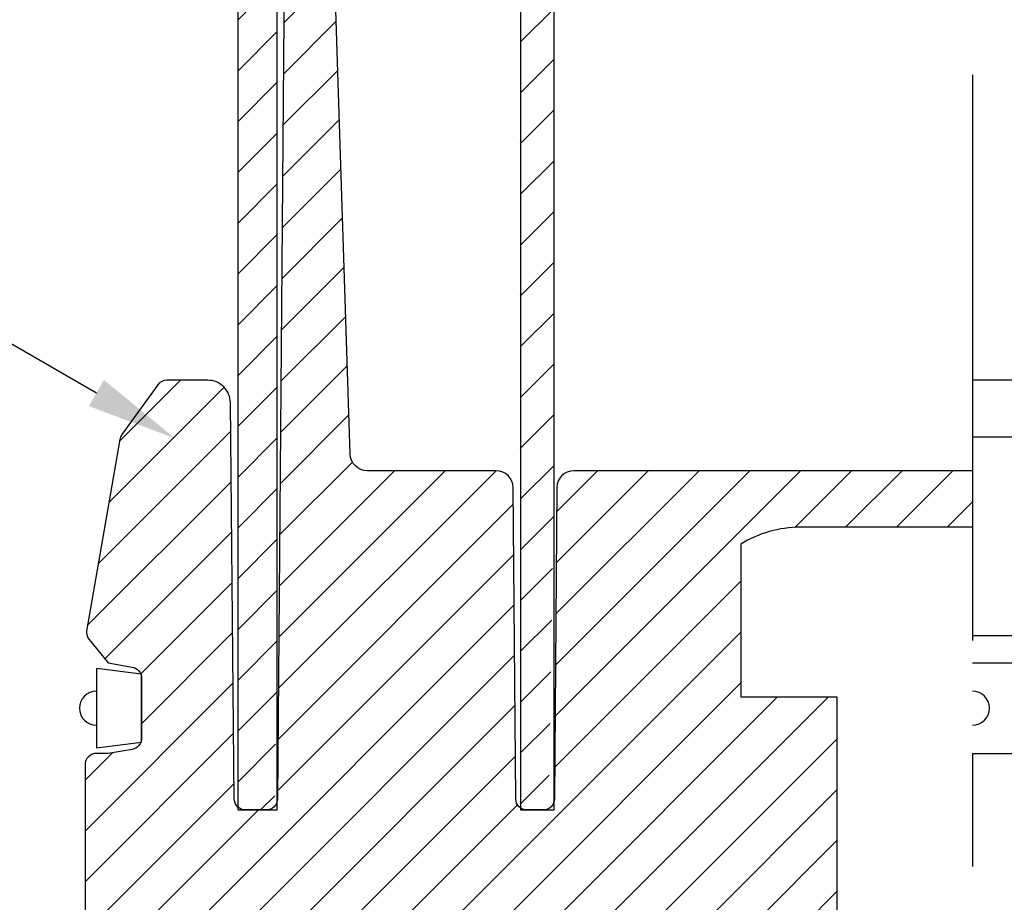
# Model space of a CAD drawing. Extents: x 645 to 3355, y 300 to 2461.
# Drawn here: x 1764 to 1982, y 1663 to 1858 of the extents above; entities that cross this region are included whole.
import ezdxf

# ---------------------------------------------------------------- set-up
doc = ezdxf.new("R2010")
doc.units = 0
doc.header["$LTSCALE"] = 100
doc.header["$PDMODE"] = 33
doc.header["$PDSIZE"] = 5
doc.linetypes.add('CENTER', pattern=[2, 1.25, -0.25, 0.25, -0.25])
doc.layers.get('0').update_dxf_attribs({"linetype": 'CONTINUOUS'})
doc.layers.get('DEFPOINTS').update_dxf_attribs({"linetype": 'CONTINUOUS'})
for name, color, linetype in [('CENTER', 3, 'CENTER'), ('HATCH', 2, 'CONTINUOUS'), ('MOJI', 6, 'CONTINUOUS'), ('SJC', 1, 'CONTINUOUS'), ('SJC2', 7, 'CONTINUOUS'), ('SUNPOU', 4, 'CONTINUOUS')]:
    doc.layers.add(name, color=color, linetype=linetype)
doc.styles.add('EXT08', font='ROMANS.shx', dxfattribs={"width": 0.8, "bigfont": 'EXTFONT.shx'})
doc.dimstyles.get("Standard").update_dxf_attribs({"dimtxt": 2.5, "dimasz": 2.5, "dimexe": 1.25, "dimexo": 0.625, "dimtad": 1, "dimcen": 2.5, "dimazin": 3, "dimtfac": 1, "dimtmove": 0, "dimatfit": 3})

# ---------------------------------------------------------------- blocks, each defined once
blk = doc.blocks.new('*D21')
at = {"layer": 'DEFPOINTS', "color": 0}
for p in [(1781.04, 1658.28), (1749.79, 1633.28), (1914.79, 1633.28)]:
    blk.add_point(p, dxfattribs=at)
at = {"layer": 'SUNPOU', "color": 0}
for p, q in [((1749.79, 1678.28), (1749.79, 1698.28)), ((1771.04, 1658.28), (1739.79, 1658.28)), ((1749.79, 1658.28), (1749.79, 1633.28)), ((1904.79, 1633.28), (1739.79, 1633.28)), ((1749.79, 1613.28), (1749.79, 1593.28))]:
    blk.add_line(p, q, dxfattribs=at)
for points in [[(1746.46, 1678.28), (1753.13, 1678.28), (1749.79, 1658.28)], [(1746.46, 1613.28), (1753.13, 1613.28), (1749.79, 1633.28)]]:
    blk.add_solid(points, dxfattribs=at)
at = {"layer": 'SUNPOU', "color": 0, "style": 'EXT08'}
blk.add_text('10', height=30, dxfattribs=at).set_placement((1662.79, 1634.01))
blk = doc.blocks.new('*U39')
at = {"layer": 'MOJI'}
blk.add_lwpolyline([(1781.07, 1775.44), (1691.76, 1827.01)], dxfattribs=at)
blk.add_solid([(1782.74, 1778.33), (1798.39, 1765.44), (1779.4, 1772.55)], dxfattribs=at)
blk = doc.blocks.new('*X41')
at = {"color": 0}
for p, q in [((1874.79, 1852.98), (1882.29, 1860.48)), ((1874.79, 1841.76), (1882.29, 1849.26)), ((1874.79, 1830.53), (1882.29, 1838.03)), ((1874.79, 1819.31), (1882.29, 1826.81)), ((1874.79, 1808.08), (1882.29, 1815.58)), ((1874.79, 1796.86), (1882.29, 1804.36)), ((1874.79, 1785.63), (1882.29, 1793.13)), ((1874.79, 1774.41), (1882.29, 1781.91)), ((1874.79, 1763.18), (1882.29, 1770.68)), ((1874.79, 1751.96), (1882.29, 1759.46)), ((1874.79, 1740.73), (1882.12, 1748.06)), ((1874.79, 1729.5), (1881.93, 1736.64)), ((1874.79, 1718.28), (1881.74, 1725.23)), ((1874.79, 1707.05), (1881.55, 1713.81)), ((1874.79, 1695.83), (1881.36, 1702.4)), ((1874.79, 1684.6), (1881.17, 1690.98))]:
    blk.add_line(p, q, dxfattribs=at)
blk = doc.blocks.new('A$C69E85233')
at = {"layer": 'SJC'}
for p, q in [((1.5, 7), (1.5, 0)), ((5.5, 6.5), (1.5, 7)), ((5.5, 3.5), (5.5, 6.5)), ((5.5, 0.5), (5.5, 3.5)), ((1.5, 0), (5.5, 0.5))]:
    blk.add_line(p, q, dxfattribs=at)
blk.add_arc((1.5, 3.5), 1.5, 90, 270, dxfattribs=at)
blk = doc.blocks.new('A$C7D965811')
at = {"layer": 'SJC'}
for p, q in [((142.53, 96), (0, 96)), ((0, 86.01), (150.72, 86.01)), ((0, 50.84), (156.66, 50.84)), ((0, 46), (152.67, 46)), ((0, 46), (154, 46)), ((0, 30), (155, 30))]:
    blk.add_line(p, q, dxfattribs=at)
blk.add_arc((0, 38), 3, 270, 90, dxfattribs=at)
blk = doc.blocks.new('*X42')
at = {"color": 0}
for p, q in [((1812.29, 1857.84), (1821.04, 1866.59)), ((1812.29, 1846.61), (1821.04, 1855.36)), ((1812.29, 1835.38), (1821.04, 1844.13)), ((1812.29, 1824.16), (1821.04, 1832.91)), ((1812.29, 1812.93), (1821.04, 1821.68)), ((1812.29, 1801.71), (1821.04, 1810.46)), ((1812.29, 1790.48), (1821.04, 1799.23)), ((1812.29, 1779.26), (1821.04, 1788.01)), ((1812.29, 1768.03), (1821.04, 1776.78)), ((1812.29, 1756.81), (1821.04, 1765.56)), ((1812.29, 1745.58), (1821.04, 1754.33)), ((1812.29, 1734.36), (1821.04, 1743.11)), ((1812.29, 1723.13), (1821.04, 1731.88)), ((1812.29, 1711.91), (1821.04, 1720.66)), ((1812.29, 1700.68), (1820.89, 1709.28)), ((1812.29, 1689.46), (1820.68, 1697.85)), ((1817.34, 1683.28), (1820.48, 1686.41))]:
    blk.add_line(p, q, dxfattribs=at)
blk = doc.blocks.new('*X43')
at = {"color": 0}
for p, q in [((1822.49, 1857.28), (1833.73, 1868.52)), ((1822.4, 1845.96), (1834.08, 1857.65)), ((1822.3, 1834.64), (1834.44, 1846.77)), ((1822.21, 1823.32), (1834.79, 1835.9)), ((1822.12, 1812), (1835.14, 1825.03)), ((1822.02, 1800.68), (1835.49, 1814.15)), ((1821.93, 1789.36), (1835.84, 1803.28)), ((1821.83, 1778.05), (1836.19, 1792.4)), ((1821.74, 1766.73), (1836.54, 1781.53)), ((1783.81, 1751.25), (1809.29, 1776.73)), ((1786.16, 1764.82), (1799.62, 1778.28)), ((1821.65, 1755.41), (1836.89, 1770.66)), ((1781.46, 1737.67), (1810.73, 1766.94)), ((1821.55, 1744.09), (1837.66, 1760.19)), ((1821.27, 1710.13), (1869.42, 1758.28)), ((1821.37, 1721.45), (1858.19, 1758.28)), ((1821.46, 1732.77), (1846.97, 1758.28)), ((1882.47, 1703.98), (1936.77, 1758.28)), ((1882.56, 1715.29), (1925.55, 1758.28)), ((1882.65, 1726.61), (1914.32, 1758.28)), ((1882.74, 1737.93), (1903.09, 1758.28)), ((1882.83, 1749.24), (1891.87, 1758.28)), ((1935.47, 1745.75), (1948, 1758.28)), ((1946.72, 1745.78), (1959.22, 1758.28)), ((1957.95, 1745.78), (1970.45, 1758.28)), ((1779.11, 1724.1), (1810.84, 1755.83)), ((1821.18, 1698.81), (1873.22, 1750.85)), ((1969.17, 1745.78), (1974.79, 1751.4)), ((1782.93, 1716.69), (1810.96, 1744.72)), ((1821.09, 1687.5), (1873.32, 1739.72)), ((1790.85, 1713.38), (1811.07, 1733.6)), ((1882.38, 1692.66), (1923.55, 1733.84)), ((1803.09, 1658.28), (1873.41, 1728.6)), ((1791.04, 1702.35), (1811.18, 1722.49)), ((1859.22, 1658.28), (1923.55, 1722.61)), ((1814.32, 1658.28), (1873.51, 1717.47)), ((1778.54, 1678.63), (1811.29, 1711.37)), ((1870.45, 1658.28), (1923.55, 1711.39)), ((1881.67, 1658.28), (1931.67, 1708.28)), ((1892.9, 1658.28), (1942.9, 1708.28)), ((1825.55, 1658.28), (1873.6, 1706.34)), ((1778.54, 1667.4), (1811.4, 1700.26)), ((1904.12, 1658.28), (1944.79, 1698.95)), ((1778.54, 1689.85), (1784.63, 1695.94)), ((1836.77, 1658.28), (1873.7, 1695.21)), ((1780.64, 1658.28), (1811.51, 1689.14)), ((1915.35, 1658.28), (1944.79, 1687.72)), ((1791.87, 1658.28), (1816.87, 1683.28)), ((1848, 1658.28), (1874.17, 1684.45)), ((1924.82, 1656.52), (1944.79, 1676.5)), ((1924.95, 1645.43), (1944.79, 1665.27))]:
    blk.add_line(p, q, dxfattribs=at)

msp = doc.modelspace()

# ---------------------------------------------------------------- linework, layer by layer
at = {"layer": 'CENTER'}
msp.add_line((1974.795, 2045.778), (1974.795, 1470.778), dxfattribs=at)
msp.add_line((1974.795, 2045.778), (1974.795, 1470.778), dxfattribs=at)
at = {"layer": 'SJC'}
for points in [[(1812.295, 2033.278), (1812.295, 1683.278), (1821.045, 1683.278), (1821.045, 2033.278)], [(1874.795, 2033.278), (1874.795, 1683.278), (1882.295, 1683.278), (1882.295, 2033.278)]]:
    msp.add_lwpolyline(points, dxfattribs=at)
for points in [[(1823.334, 1958.278), (1821.67, 1758.278), (1821.073, 1685.75, -0.4108476), (1818.573, 1683.278), (1814.045, 1683.278, -0.4142136), (1811.545, 1685.778), (1810.67, 1773.278, 0.4142136), (1805.67, 1778.278), (1796.627, 1778.278, 0.2408689), (1794.6, 1777.242), (1786.662, 1766.247, 0.1139982), (1786.225, 1765.209), (1778.89, 1722.81, 0.202973), (1779.441, 1720.94), (1783.673, 1715.778), (1788.962, 1714.881, -0.3658308), (1791.045, 1712.417), (1791.045, 1699.14, -0.3658308), (1788.962, 1696.675), (1783.673, 1695.778), (1781.045, 1695.778, 0.4142136), (1778.545, 1693.278), (1778.545, 1658.278)], [(1974.795, 1758.278), (1886.626, 1758.278, 0.4108007), (1882.876, 1754.572), (1882.323, 1685.749, -0.4108007), (1879.824, 1683.278), (1876.282, 1683.278, -0.4127499), (1873.782, 1685.766), (1873.188, 1754.547, 0.4127499), (1869.438, 1758.278), (1840.925, 1758.278, -0.4047819), (1837.177, 1761.907), (1830.833, 1958.278)]]:
    msp.add_lwpolyline(points, format="xyb", dxfattribs=at)
at = {"layer": 'SJC2'}
msp.add_lwpolyline([(1974.795, 1745.778), (1936.675, 1745.778, 0.1401071), (1923.555, 1742.028), (1923.555, 1708.278), (1944.795, 1708.278), (1944.795, 1535.778), (1947.295, 1533.278), (1974.795, 1533.278)], format="xyb", dxfattribs=at)

# ---------------------------------------------------------------- block references
msp.add_blockref('*U39', (0, 0))
at = {"layer": 'HATCH', "linetype": 'CONTINUOUS'}
for name in ['*X42', '*X41', '*X43']:
    msp.add_blockref(name, (0, 0), dxfattribs=at)
at = {"layer": 'SJC'}
for name, p, xscale, yscale, zscale in [('A$C7D965811', (1974.795, 1658.278), 1.25, 1.25, 1.25), ('A$C69E85233', (1777.295, 1697.028), 2.5, 2.5, 2.5)]:
    msp.add_blockref(name, p, dxfattribs=dict(at, xscale=xscale, yscale=yscale, zscale=zscale))

# ---------------------------------------------------------------- dimensions: what is measured, and where the dimension line sits
at = {"layer": 'SUNPOU'}
dim = msp.add_linear_dim(base=(1749.795, 1633.278), p1=(1781.045, 1658.278), p2=(1914.795, 1633.278), angle=90, dimstyle='Standard', override={"dimscale": 10, "dimtxt": 3, "dimasz": 2, "dimexe": 1, "dimexo": 1, "dimgap": 1.2, "dimtad": 1, "dimtih": 0, "dimtoh": 0, "dimdec": 2, "dimlfac": 0.4, "dimzin": 8, "dimadec": 2, "dimtdec": 2, "dimtofl": 1, "dimtmove": 2}, dxfattribs=at)
dim.commit()
dim.dimension.update_dxf_attribs({"geometry": '*D21', "text_midpoint": (1722.795, 1687.105), "dimtype": 128})

doc.saveas('drawing.dxf')
